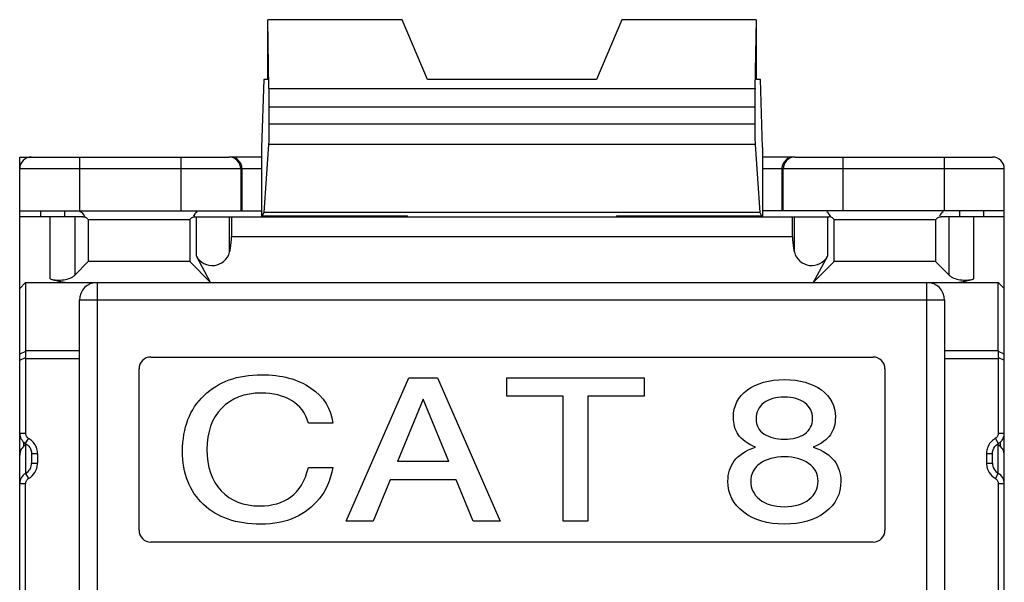
# Model space of a CAD drawing. Units: millimetres. Extents: x 0 to 297, y 0 to 210.
# Drawn here: x 128 to 144, y 124 to 133 of the extents above; entities that cross this region are included whole.
import ezdxf

# ---------------------------------------------------------------- set-up
doc = ezdxf.new("R2010")
doc.units = ezdxf.units.MM
doc.header["$LTSCALE"] = 16.335
doc.layers.add('_24_IMPORT', color=7, linetype='CONTINUOUS')

msp = doc.modelspace()

# ---------------------------------------------------------------- linework, layer by layer
at = {"layer": '_24_IMPORT', "color": 7, "linetype": 'Continuous'}
for p, q in [((131.832, 133.014), (131.832, 132.014)), ((131.855, 131.861), (131.835, 133.014)), ((134.086, 133.014), (131.835, 133.014)), ((134.511, 132.014), (134.086, 133.014)), ((137.768, 133.014), (137.343, 132.014)), ((140.02, 133.014), (137.768, 133.014)), ((140.02, 133.014), (139.999, 131.861)), ((140.023, 132.014), (140.023, 133.014)), ((131.766, 132.014), (131.727, 130.874)), ((131.832, 132.014), (131.766, 132.014)), ((137.343, 132.014), (134.511, 132.014)), ((140.089, 132.014), (140.023, 132.014)), ((140.127, 130.874), (140.089, 132.014)), ((131.855, 131.861), (139.999, 131.861)), ((131.857, 131.272), (131.857, 131.548)), ((139.998, 131.548), (131.857, 131.548)), ((139.998, 131.548), (139.998, 131.272)), ((131.857, 131.272), (139.998, 131.272)), ((131.727, 130.874), (131.727, 129.714)), ((131.772, 129.786), (131.854, 130.925)), ((140, 130.925), (131.854, 130.925)), ((140, 130.925), (140.083, 129.786)), ((140.127, 130.874), (140.127, 129.714)), ((127.677, 122.914), (127.678, 130.714)), ((127.679, 130.714), (131.183, 130.714)), ((128.677, 130.714), (128.677, 129.814)), ((130.383, 129.814), (130.383, 130.714)), ((131.727, 130.714), (131.204, 130.714)), ((140.65, 130.714), (140.127, 130.714)), ((140.671, 130.714), (143.977, 130.714)), ((141.471, 130.714), (141.471, 129.814)), ((143.177, 129.814), (143.177, 130.714)), ((131.727, 130.514), (127.677, 130.514)), ((131.383, 130.514), (131.383, 129.814)), ((131.404, 129.814), (131.404, 130.514)), ((144.177, 130.514), (140.127, 130.514)), ((140.45, 130.514), (140.45, 129.814)), ((140.471, 129.814), (140.471, 130.514)), ((144.177, 122.914), (144.177, 130.514)), ((127.677, 129.814), (131.727, 129.814)), ((128.738, 129.714), (127.677, 129.714)), ((128.027, 129.814), (128.027, 129.714)), ((128.189, 128.672), (128.189, 129.714)), ((128.427, 129.814), (128.427, 129.714)), ((128.599, 129.714), (128.599, 128.737)), ((130.605, 129.714), (130.605, 129.747)), ((130.615, 129.714), (141.239, 129.714)), ((130.64, 129.055), (130.64, 129.714)), ((131.195, 129.121), (131.195, 129.714)), ((131.227, 129.714), (131.227, 129.375)), ((131.743, 129.73), (131.772, 129.786)), ((131.743, 129.73), (134.177, 129.73)), ((140.083, 129.786), (131.772, 129.786)), ((134.177, 129.714), (134.177, 129.73)), ((137.677, 129.73), (137.677, 129.714)), ((137.677, 129.73), (140.111, 129.73)), ((140.083, 129.786), (140.111, 129.73)), ((144.177, 129.814), (140.127, 129.814)), ((140.627, 129.375), (140.627, 129.714)), ((140.66, 129.121), (140.66, 129.714)), ((141.214, 129.714), (141.214, 129.055)), ((141.249, 129.747), (141.249, 129.714)), ((144.177, 129.714), (143.117, 129.714)), ((143.255, 128.737), (143.255, 129.714)), ((143.427, 129.814), (143.427, 129.714)), ((143.666, 128.672), (143.666, 129.714)), ((143.827, 129.814), (143.827, 129.714)), ((130.529, 129.664), (128.824, 129.664)), ((128.827, 129.661), (128.827, 128.964)), ((130.527, 129.662), (130.527, 128.964)), ((143.031, 129.664), (141.325, 129.664)), ((141.327, 128.964), (141.327, 129.662)), ((143.027, 129.661), (143.027, 128.964)), ((140.627, 129.379), (131.228, 129.379)), ((130.877, 128.614), (130.64, 129.055)), ((141.214, 129.055), (140.977, 128.614)), ((128.599, 128.737), (128.827, 128.964)), ((130.527, 128.964), (128.827, 128.964)), ((130.527, 128.964), (130.877, 128.614)), ((140.977, 128.614), (141.327, 128.964)), ((143.027, 128.964), (141.327, 128.964)), ((143.027, 128.964), (143.255, 128.737)), ((127.677, 128.514), (127.777, 128.614)), ((127.777, 128.614), (127.777, 127.473)), ((127.777, 128.614), (144.077, 128.614)), ((128.977, 128.614), (128.977, 121.689)), ((142.877, 121.689), (142.877, 128.614)), ((144.077, 127.473), (144.077, 128.614)), ((144.177, 128.514), (144.077, 128.614)), ((128.677, 112.814), (128.677, 128.314)), ((143.177, 128.314), (128.677, 128.314)), ((143.177, 128.314), (143.177, 112.814)), ((127.776, 127.455), (127.677, 127.414)), ((127.777, 127.473), (128.677, 127.473)), ((143.177, 127.473), (144.077, 127.473)), ((144.177, 127.414), (144.079, 127.455)), ((127.677, 127.314), (127.776, 127.355)), ((127.777, 127.332), (127.777, 126.088)), ((128.677, 127.332), (127.777, 127.332)), ((129.877, 127.364), (141.977, 127.364)), ((144.077, 127.332), (143.177, 127.332)), ((144.077, 127.332), (144.077, 126.088)), ((144.079, 127.355), (144.177, 127.314)), ((129.677, 124.464), (129.677, 127.164)), ((142.177, 127.164), (142.177, 124.464)), ((133.147, 124.614), (134.198, 127.014)), ((134.198, 127.014), (134.677, 127.014)), ((134.677, 127.014), (135.729, 124.614)), ((135.843, 126.708), (135.843, 127.014)), ((135.843, 127.014), (138.14, 127.014)), ((138.14, 127.014), (138.14, 126.708)), ((134.439, 126.656), (134.007, 125.615)), ((134.869, 125.615), (134.439, 126.656)), ((136.787, 126.708), (135.843, 126.708)), ((136.787, 124.614), (136.787, 126.708)), ((137.196, 126.708), (137.196, 124.614)), ((138.14, 126.708), (137.196, 126.708)), ((132.924, 126.258), (132.515, 126.258)), ((127.677, 126.088), (127.777, 126.088)), ((144.077, 126.088), (144.177, 126.088)), ((127.744, 125.863), (127.744, 125.939)), ((127.77, 125.919), (127.777, 125.915)), ((127.777, 125.915), (127.827, 126.001)), ((144.027, 126.001), (144.077, 125.915)), ((144.111, 125.863), (144.111, 125.943)), ((127.777, 125.891), (127.777, 125.415)), ((127.877, 125.741), (127.877, 125.588)), ((127.977, 125.741), (127.877, 125.741)), ((127.977, 125.741), (127.977, 125.588)), ((143.977, 125.741), (143.877, 125.741)), ((143.877, 125.741), (143.877, 125.588)), ((143.977, 125.588), (143.977, 125.741)), ((144.077, 125.415), (144.077, 125.891)), ((127.877, 125.588), (127.977, 125.588)), ((134.869, 125.615), (134.007, 125.615)), ((143.877, 125.588), (143.977, 125.588)), ((127.777, 125.415), (127.827, 125.328)), ((132.515, 125.512), (132.924, 125.512)), ((144.027, 125.328), (144.077, 125.415)), ((127.777, 125.242), (127.677, 125.242)), ((127.777, 115.887), (127.777, 125.242)), ((133.886, 125.308), (133.602, 124.614)), ((134.99, 125.308), (133.886, 125.308)), ((135.274, 124.614), (134.99, 125.308)), ((144.177, 125.242), (144.077, 125.242)), ((144.077, 125.242), (144.077, 115.887)), ((133.602, 124.614), (133.147, 124.614)), ((135.729, 124.614), (135.274, 124.614)), ((137.196, 124.614), (136.787, 124.614)), ((141.977, 124.264), (129.877, 124.264))]:
    msp.add_line(p, q, dxfattribs=at)
for centre, radius, start, end in [((127.877, 130.514), 0.2, 90, 180), ((131.183, 130.514), 0.2, 359.9818, 90.0174), ((140.671, 130.514), 0.2, 89.9826, 180.0182), ((143.977, 130.514), 0.2, 0, 90), ((128.627, 129.664), 0.15, 17.7979, 71.3397), ((130.727, 129.664), 0.15, 120, 157.5376), ((141.127, 129.664), 0.15, 17.9699, 60), ((143.227, 129.664), 0.15, 120, 157.4075), ((128.977, 128.314), 0.3, 90, 180), ((142.877, 128.314), 0.3, 0, 90), ((128.239, 127.411), 0.466, 182.4483, 186.8472), ((143.616, 127.411), 0.466, 353.1528, 357.5517), ((129.877, 127.164), 0.2, 90, 180), ((141.977, 127.164), 0.2, 0, 90), ((144.278, 127.332), 0.2, 173.2029, 179.997), ((143.975, 126.089), 0.202, 340.0697, 354.9737), ((143.979, 126.088), 0.198, 354.9821, 359.9895), ((127.69, 125.76), 0.277, 56.7513, 60.3201), ((144.17, 125.754), 0.286, 119.8758, 123.3289), ((144.177, 125.744), 0.197, 120.1805, 124.6023), ((143.979, 126.086), 0.197, 299.9761, 305.6114), ((143.976, 126.089), 0.202, 305.6182, 319.8342), ((127.689, 125.742), 0.288, 359.7799, 3.195), ((144.158, 125.742), 0.28, 176.8749, 180.4039), ((127.677, 125.588), 0.2, 300.081, 0.0291), ((127.699, 125.586), 0.278, 356.8461, 0.4078), ((144.164, 125.587), 0.286, 179.7795, 183.2287), ((144.178, 125.588), 0.2, 179.9703, 239.9196), ((127.877, 125.242), 0.2, 119.992, 180.008), ((143.977, 125.242), 0.2, 359.9984, 60.0016), ((129.877, 124.464), 0.2, 180, 270), ((141.977, 124.464), 0.2, 270, 360)]:
    msp.add_arc(centre, radius, start, end, dxfattribs=at)
for centre, major_axis, ratio, start_param, end_param in [((131.854, 131.548), (0, 0.35), 0.008727, -1.570796, -0.463648), ((140.001, 131.548), (0, 0.35), 0.008727, 0.463648, 1.570796), ((131.854, 131.272), (0, 0.35), 0.008727, -3.021833, -1.570796), ((140.001, 131.272), (0, 0.35), 0.008727, 1.570796, 3.021833), ((131.743, 128.83), (0, 0.9), 0.008727, 0.017453, 0.098062), ((140.111, 128.83), (0, 0.9), 0.008727, -0.098672, -0.017453), ((130.904, 129.197), (0.3, 0), 1, -2.647651, -0.256395), ((140.95, 129.197), (0.3, 0), 1, -2.885197, -0.493941), ((128.335, 128.813), (0.3, 0), 0.538462, -2.081272, -0.493941), ((143.519, 128.813), (0.3, 0), 0.538462, -2.647651, -1.060321), ((128.677, 129.142), (1, 0), 0.538462, -2.081272, -1.772154), ((143.177, 129.142), (1, 0), 0.538462, -1.369438, -1.060321), ((144.277, 127.332), (0.185, -0.185), 0.414214, -2.748894, -2.630209), ((127.577, 127.332), (0, 0.2), 1, -1.570796, -1.452111), ((127.677, 126.065), (0, 0.2), 0.99889, -2.617994, -2.54201), ((144.177, 126.065), (0, -0.2), 0.99889, -0.599569, -0.523599), ((127.877, 125.718), (0, 0.2), 0.99889, 6.806784, 7.853982), ((143.977, 125.718), (0, 0.2), 0.99889, -1.570796, -0.523599)]:
    msp.add_ellipse(centre, major_axis=major_axis, ratio=ratio, start_param=start_param, end_param=end_param, dxfattribs=at)
for points in [[(131.304, 130.688), (131.274, 130.705), (131.239, 130.714), (131.204, 130.714)], [(131.377, 130.614), (131.36, 130.644), (131.334, 130.67), (131.304, 130.688)], [(131.404, 130.514), (131.404, 130.549), (131.395, 130.584), (131.377, 130.614)], [(140.477, 130.614), (140.46, 130.584), (140.45, 130.549), (140.45, 130.514)], [(127.777, 127.473), (127.777, 127.467), (127.777, 127.461), (127.776, 127.455)], [(144.082, 127.391), (144.082, 127.402), (144.082, 127.413), (144.082, 127.425)], [(130.767, 126.721), (131.008, 126.951), (131.328, 127.067), (131.731, 127.067)], [(131.731, 127.067), (132.067, 127.067), (132.343, 126.992), (132.558, 126.843)], [(139.871, 126.812), (140.027, 126.926), (140.234, 126.985), (140.492, 126.985)], [(140.492, 126.985), (140.75, 126.985), (140.956, 126.926), (141.112, 126.812)], [(130.407, 125.786), (130.407, 126.18), (130.527, 126.491), (130.767, 126.721)], [(131.727, 126.76), (131.444, 126.76), (131.221, 126.674), (131.058, 126.504)], [(132.233, 126.634), (132.093, 126.718), (131.925, 126.76), (131.727, 126.76)], [(132.558, 126.843), (132.773, 126.693), (132.896, 126.5), (132.924, 126.258)], [(139.638, 126.358), (139.638, 126.545), (139.714, 126.697), (139.871, 126.812)], [(141.112, 126.812), (141.268, 126.697), (141.347, 126.545), (141.347, 126.358)], [(132.515, 126.258), (132.468, 126.425), (132.374, 126.55), (132.233, 126.634)], [(140.146, 126.594), (140.06, 126.529), (140.019, 126.441), (140.019, 126.328)], [(140.49, 126.692), (140.346, 126.692), (140.232, 126.659), (140.146, 126.594)], [(140.836, 126.594), (140.75, 126.659), (140.635, 126.692), (140.49, 126.692)], [(140.965, 126.332), (140.965, 126.441), (140.922, 126.529), (140.836, 126.594)], [(131.058, 126.504), (130.896, 126.335), (130.816, 126.104), (130.816, 125.814)], [(139.72, 126.064), (139.665, 126.146), (139.638, 126.244), (139.638, 126.358)], [(140.019, 126.328), (140.019, 126.218), (140.062, 126.133), (140.152, 126.074)], [(140.833, 126.077), (140.92, 126.138), (140.965, 126.223), (140.965, 126.332)], [(141.347, 126.358), (141.347, 126.24), (141.317, 126.143), (141.263, 126.061)], [(127.677, 126.088), (127.677, 126.054), (127.687, 126.019), (127.703, 125.989)], [(127.784, 126.051), (127.78, 126.063), (127.777, 126.076), (127.777, 126.088)], [(140.009, 125.856), (139.87, 125.913), (139.775, 125.983), (139.72, 126.064)], [(140.152, 126.074), (140.242, 126.016), (140.353, 125.986), (140.49, 125.986)], [(140.49, 125.986), (140.631, 125.986), (140.744, 126.016), (140.833, 126.077)], [(141.263, 126.061), (141.208, 125.98), (141.112, 125.911), (140.975, 125.856)], [(127.703, 125.989), (127.719, 125.961), (127.743, 125.936), (127.77, 125.919)], [(127.827, 126.001), (127.808, 126.012), (127.792, 126.031), (127.784, 126.051)], [(127.907, 125.934), (127.889, 125.956), (127.866, 125.976), (127.842, 125.992)], [(143.948, 125.934), (143.925, 125.908), (143.907, 125.876), (143.896, 125.844)], [(144.013, 125.992), (143.988, 125.976), (143.966, 125.957), (143.948, 125.934)], [(143.989, 125.809), (144.003, 125.848), (144.031, 125.884), (144.064, 125.907)], [(144.13, 125.959), (144.145, 125.977), (144.157, 125.998), (144.165, 126.02)], [(127.865, 125.809), (127.873, 125.787), (127.877, 125.764), (127.877, 125.741)], [(130.757, 124.894), (130.523, 125.116), (130.407, 125.413), (130.407, 125.786)], [(130.816, 125.814), (130.816, 125.524), (130.894, 125.294), (131.052, 125.124)], [(139.651, 125.623), (139.722, 125.717), (139.841, 125.794), (140.009, 125.856)], [(140.975, 125.856), (141.139, 125.797), (141.257, 125.721), (141.329, 125.626)], [(143.896, 125.844), (143.885, 125.816), (143.879, 125.787), (143.878, 125.758)], [(143.977, 125.741), (143.977, 125.764), (143.981, 125.787), (143.989, 125.809)], [(139.546, 125.282), (139.546, 125.414), (139.581, 125.528), (139.651, 125.623)], [(140.086, 125.582), (139.98, 125.509), (139.927, 125.408), (139.927, 125.279)], [(140.494, 125.693), (140.328, 125.693), (140.191, 125.656), (140.086, 125.582)], [(140.896, 125.582), (140.791, 125.656), (140.656, 125.693), (140.494, 125.693)], [(141.057, 125.282), (141.057, 125.408), (141.003, 125.507), (140.896, 125.582)], [(141.329, 125.626), (141.401, 125.53), (141.439, 125.416), (141.439, 125.282)], [(132.221, 125.02), (132.361, 125.121), (132.458, 125.284), (132.515, 125.512)], [(132.924, 125.512), (132.885, 125.295), (132.808, 125.119), (132.697, 124.986)], [(139.81, 124.763), (139.634, 124.896), (139.546, 125.069), (139.546, 125.282)], [(139.927, 125.279), (139.927, 125.163), (139.976, 125.064), (140.076, 124.981)], [(140.907, 124.981), (141.006, 125.062), (141.057, 125.163), (141.057, 125.282)], [(141.439, 125.282), (141.439, 125.069), (141.351, 124.896), (141.175, 124.763)], [(131.052, 125.124), (131.209, 124.955), (131.426, 124.87), (131.704, 124.87)], [(131.704, 124.87), (131.909, 124.87), (132.081, 124.919), (132.221, 125.02)], [(132.697, 124.986), (132.585, 124.852), (132.451, 124.748), (132.29, 124.675)], [(140.076, 124.981), (140.175, 124.898), (140.314, 124.857), (140.492, 124.857)], [(140.492, 124.857), (140.668, 124.857), (140.807, 124.898), (140.907, 124.981)], [(131.715, 124.564), (131.309, 124.564), (130.99, 124.673), (130.757, 124.894)], [(140.492, 124.564), (140.213, 124.564), (139.986, 124.629), (139.81, 124.763)], [(141.175, 124.763), (140.999, 124.629), (140.77, 124.564), (140.492, 124.564)], [(132.29, 124.675), (132.13, 124.601), (131.938, 124.564), (131.715, 124.564)]]:
    msp.add_open_spline(points, degree=3, dxfattribs=at)
for points, knots in [([(140.65, 130.714), (140.616, 130.714), (140.546, 130.696), (140.494, 130.644), (140.477, 130.614)], [0, 0, 0, 0, 0.499999, 1, 1, 1, 1]), ([(128.738, 129.714), (128.754, 129.714), (128.79, 129.703), (128.816, 129.677), (128.827, 129.661)], [0, 0, 0, 0, 0.450927, 1, 1, 1, 1]), ([(130.527, 129.662), (130.539, 129.678), (130.564, 129.703), (130.599, 129.714), (130.615, 129.714)], [0, 0, 0, 0, 0.548102, 1, 1, 1, 1]), ([(141.327, 129.662), (141.316, 129.678), (141.291, 129.703), (141.255, 129.714), (141.239, 129.714)], [0, 0, 0, 0, 0.548105, 1, 1, 1, 1]), ([(143.027, 129.661), (143.039, 129.677), (143.065, 129.703), (143.101, 129.714), (143.117, 129.714)], [0, 0, 0, 0, 0.549072, 1, 1, 1, 1]), ([(131.195, 129.121), (131.2, 129.142), (131.219, 129.227), (131.228, 129.314), (131.228, 129.379)], [0, 0, 0, 0, 0.25205, 1, 1, 1, 1]), ([(140.627, 129.379), (140.627, 129.314), (140.635, 129.227), (140.654, 129.142), (140.66, 129.121)], [0, 0, 0, 0, 0.74795, 1, 1, 1, 1]), ([(127.776, 127.455), (127.775, 127.45), (127.773, 127.429), (127.772, 127.407), (127.773, 127.391)], [0, 0, 0, 0, 0.231324, 1, 1, 1, 1]), ([(144.082, 127.425), (144.082, 127.427), (144.081, 127.438), (144.08, 127.448), (144.079, 127.455)], [0, 0, 0, 0, 0.260685, 1, 1, 1, 1]), ([(144.077, 126.088), (144.077, 126.071), (144.068, 126.036), (144.042, 126.01), (144.027, 126.001)], [0, 0, 0, 0, 0.500028, 1, 1, 1, 1]), ([(127.777, 125.915), (127.797, 125.903), (127.834, 125.873), (127.857, 125.831), (127.865, 125.809)], [0, 0, 0, 0, 0.500034, 1, 1, 1, 1]), ([(127.977, 125.758), (127.975, 125.79), (127.961, 125.853), (127.928, 125.909), (127.907, 125.934)], [0, 0, 0, 0, 0.50021, 1, 1, 1, 1]), ([(127.827, 125.328), (127.87, 125.353), (127.943, 125.424), (127.974, 125.522), (127.977, 125.571)], [0, 0, 0, 0, 0.499822, 1, 1, 1, 1]), ([(143.878, 125.571), (143.881, 125.522), (143.911, 125.424), (143.985, 125.353), (144.027, 125.328)], [0, 0, 0, 0, 0.500089, 1, 1, 1, 1]), ([(127.777, 125.242), (127.777, 125.259), (127.787, 125.294), (127.812, 125.32), (127.827, 125.328)], [0, 0, 0, 0, 0.50001, 1, 1, 1, 1]), ([(144.027, 125.328), (144.042, 125.32), (144.068, 125.294), (144.077, 125.259), (144.077, 125.242)], [0, 0, 0, 0, 0.499612, 1, 1, 1, 1])]:
    msp.add_open_spline(points, degree=3, knots=knots, dxfattribs=at)

doc.saveas('drawing.dxf')
